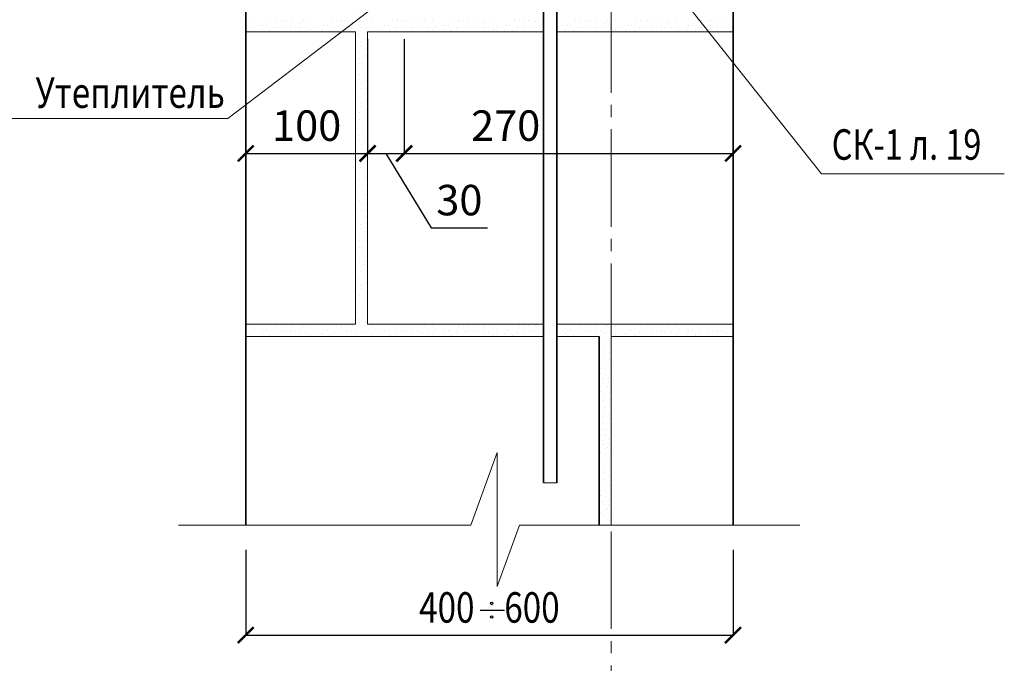
# Model space of a CAD drawing. Units: millimetres. Extents: x -37705 to -34735, y 54809 to 56919.
# Drawn here: x -36145 to -35337, y 55137 to 55665 of the extents above; entities that cross this region are included whole.
import ezdxf

# ---------------------------------------------------------------- set-up
doc = ezdxf.new("R2010")
doc.units = ezdxf.units.MM
doc.header["$PDMODE"] = 65
doc.linetypes.add('______5', pattern=[110, 80, -10, 10, -10])
for name, color, linetype, lineweight in [('0.09 спло%%cная линия', 7, 'Continuous', 9), ('0.13 спло%%cная линия', 7, 'Continuous', 13), ('0.18 спло%%cная линия', 7, 'Continuous', 18), ('0.25 спло%%cная линия', 7, 'Continuous', 25), ('0.35 спло%%cная линия', 7, 'Continuous', 35), ('Перекрытие', 7, 'Continuous', 35), ('Размерная линия Общее', 7, 'Continuous', 25)]:
    doc.layers.add(name, color=color, linetype=linetype, lineweight=lineweight)
doc.styles.add('ARIAL', font='ARIALN.TTF', dxfattribs={"width": 0.9})
doc.dimstyles.get("Standard").update_dxf_attribs({"dimtxt": 25, "dimasz": 13, "dimexe": 0.18, "dimexo": 0.0625, "dimgap": 10, "dimtad": 1, "dimdec": 0, "dimrnd": 5, "dimzin": 0, "dimdsep": 46, "dimtxsty": 'ARIAL', "dimblk": 'ARCHTICK', "dimcen": 0.09, "dimadec": 0, "dimazin": 0, "dimtfac": 1, "dimtdec": 0, "dimtofl": 0, "dimtmove": 0, "dimatfit": 3, "dimfxl": 1, "dimtolj": 1, "dimtzin": 0, "dimarcsym": 0})

# ---------------------------------------------------------------- blocks, each defined once
blk = doc.blocks.new('_ArchTick')
at = {"color": 0, "linetype": 'ByBlock', "const_width": 0.15}
blk.add_lwpolyline([(-0.5, -0.5), (0.5, 0.5)], dxfattribs=at)
blk = doc.blocks.new('*D3238')
at = {"layer": 'DEFPOINTS', "color": 0, "linetype": 'Continuous', "lineweight": 9}
for p in [(-35959.71, 55229.83), (-35559.71, 55229.83), (-35559.71, 55159.68)]:
    blk.add_point(p, dxfattribs=at)
at = {"layer": 'Размерная линия Общее', "color": 0, "linetype": 'Continuous', "lineweight": -2}
for p, q in [((-35959.71, 55229.77), (-35959.71, 55159.5)), ((-35559.71, 55229.77), (-35559.71, 55159.5)), ((-35959.71, 55159.68), (-35559.71, 55159.68))]:
    blk.add_line(p, q, dxfattribs=at)
at = {"layer": 'Размерная линия Общее', "color": 0, "linetype": 'Continuous', "lineweight": -2, "xscale": 13, "yscale": 13, "zscale": 13, "rotation": 180}
blk.add_blockref('_ArchTick', (-35959.71, 55159.68), dxfattribs=at)
at = {"layer": 'Размерная линия Общее', "color": 0, "linetype": 'Continuous', "lineweight": -2, "xscale": 13, "yscale": 13, "zscale": 13}
blk.add_blockref('_ArchTick', (-35559.71, 55159.68), dxfattribs=at)
at = {"layer": 'Размерная линия Общее', "color": 0, "linetype": 'Continuous', "lineweight": 13, "insert": (-35759.71, 55182.45), "char_height": 25, "attachment_point": 5, "style": 'ARIAL'}
blk.add_mtext('\\A1;\\W0.80;400    600', dxfattribs=at)
blk = doc.blocks.new('УЗОР_520')
at = {"layer": '0.09 спло%%cная линия', "color": 0, "linetype": 'Continuous', "lineweight": 9}
for p, q in [((-26760.35, -53546.9), (-26760.35, -53546.9)), ((-26756.65, -53547.45), (-26756.65, -53547.45)), ((-26752.3, -53548.5), (-26752.3, -53548.5)), ((-26748.9, -53547.45), (-26748.9, -53547.45)), ((-26743.1, -53548.2), (-26743.1, -53548.2)), ((-26733.85, -53547.85), (-26733.85, -53547.85)), ((-26775.45, -53552.05), (-26775.45, -53552.05)), ((-26768.55, -53554.55), (-26768.55, -53554.55)), ((-26767.15, -53551.75), (-26767.15, -53551.75)), ((-26764.2, -53551.5), (-26764.2, -53551.5)), ((-26761.75, -53556), (-26761.75, -53556)), ((-26757.95, -53553.55), (-26757.95, -53553.55)), ((-26751.8, -53552.7), (-26751.8, -53552.7)), ((-26748.2, -53552.2), (-26748.2, -53552.2)), ((-26744, -53552.95), (-26744, -53552.95)), ((-26740.05, -53552.05), (-26740.05, -53552.05)), ((-26736.2, -53553.55), (-26736.2, -53553.55)), ((-26735.95, -53548.95), (-26735.95, -53548.95)), ((-26731.6, -53553.2), (-26731.6, -53553.2))]:
    blk.add_line(p, q, dxfattribs=at)
blk = doc.blocks.new('УЗОР_521')
at = {"layer": '0.09 спло%%cная линия', "color": 0, "linetype": 'Continuous', "lineweight": 9}
for p, q in [((-26727.8, -53547.85), (-26727.8, -53547.85)), ((-26710.35, -53546.9), (-26710.35, -53546.9)), ((-26706.65, -53547.45), (-26706.65, -53547.45)), ((-26702.3, -53548.5), (-26702.3, -53548.5)), ((-26698.9, -53547.45), (-26698.9, -53547.45)), ((-26693.1, -53548.2), (-26693.1, -53548.2)), ((-26683.85, -53547.85), (-26683.85, -53547.85)), ((-26677.8, -53547.85), (-26677.8, -53547.85)), ((-26660.35, -53546.9), (-26660.35, -53546.9)), ((-26727.7, -53555.3), (-26727.7, -53555.3)), ((-26725.45, -53552.05), (-26725.45, -53552.05)), ((-26718.55, -53554.55), (-26718.55, -53554.55)), ((-26717.15, -53551.75), (-26717.15, -53551.75)), ((-26714.2, -53551.5), (-26714.2, -53551.5)), ((-26711.75, -53556), (-26711.75, -53556)), ((-26707.95, -53553.55), (-26707.95, -53553.55)), ((-26701.8, -53552.7), (-26701.8, -53552.7)), ((-26698.2, -53552.2), (-26698.2, -53552.2)), ((-26694, -53552.95), (-26694, -53552.95)), ((-26690.05, -53552.05), (-26690.05, -53552.05)), ((-26686.2, -53553.55), (-26686.2, -53553.55)), ((-26685.95, -53548.95), (-26685.95, -53548.95)), ((-26681.6, -53553.2), (-26681.6, -53553.2)), ((-26677.7, -53555.3), (-26677.7, -53555.3)), ((-26675.45, -53552.05), (-26675.45, -53552.05)), ((-26668.55, -53554.55), (-26668.55, -53554.55)), ((-26667.15, -53551.75), (-26667.15, -53551.75)), ((-26664.2, -53551.5), (-26664.2, -53551.5)), ((-26661.75, -53556), (-26661.75, -53556)), ((-26657.95, -53553.55), (-26657.95, -53553.55))]:
    blk.add_line(p, q, dxfattribs=at)
blk = doc.blocks.new('УЗОР_522')
at = {"layer": '0.09 спло%%cная линия', "color": 0, "linetype": 'Continuous', "lineweight": 9}
for p, q in [((-26656.65, -53547.45), (-26656.65, -53547.45)), ((-26652.3, -53548.5), (-26652.3, -53548.5)), ((-26648.9, -53547.45), (-26648.9, -53547.45)), ((-26643.1, -53548.2), (-26643.1, -53548.2)), ((-26633.85, -53547.85), (-26633.85, -53547.85)), ((-26651.8, -53552.7), (-26651.8, -53552.7)), ((-26648.2, -53552.2), (-26648.2, -53552.2)), ((-26644, -53552.95), (-26644, -53552.95)), ((-26640.05, -53552.05), (-26640.05, -53552.05)), ((-26636.2, -53553.55), (-26636.2, -53553.55)), ((-26635.95, -53548.95), (-26635.95, -53548.95)), ((-26631.6, -53553.2), (-26631.6, -53553.2))]:
    blk.add_line(p, q, dxfattribs=at)
blk = doc.blocks.new('УЗОР_1254')
at = {"layer": '0.09 спло%%cная линия', "color": 0, "linetype": 'Continuous', "lineweight": 9}
for p, q in [((-26727.8, -53797.85), (-26727.8, -53797.85)), ((-26710.35, -53796.9), (-26710.35, -53796.9)), ((-26706.65, -53797.45), (-26706.65, -53797.45)), ((-26702.3, -53798.5), (-26702.3, -53798.5)), ((-26698.9, -53797.45), (-26698.9, -53797.45)), ((-26693.1, -53798.2), (-26693.1, -53798.2)), ((-26685.95, -53798.95), (-26685.95, -53798.95)), ((-26683.85, -53797.85), (-26683.85, -53797.85)), ((-26677.8, -53797.85), (-26677.8, -53797.85)), ((-26660.35, -53796.9), (-26660.35, -53796.9)), ((-26656.65, -53797.45), (-26656.65, -53797.45)), ((-26652.3, -53798.5), (-26652.3, -53798.5)), ((-26648.9, -53797.45), (-26648.9, -53797.45)), ((-26643.1, -53798.2), (-26643.1, -53798.2)), ((-26635.95, -53798.95), (-26635.95, -53798.95)), ((-26633.85, -53797.85), (-26633.85, -53797.85)), ((-26727.7, -53805.3), (-26727.7, -53805.3)), ((-26725.45, -53802.05), (-26725.45, -53802.05)), ((-26718.55, -53804.55), (-26718.55, -53804.55)), ((-26717.15, -53801.75), (-26717.15, -53801.75)), ((-26714.2, -53801.5), (-26714.2, -53801.5)), ((-26711.75, -53806), (-26711.75, -53806)), ((-26707.95, -53803.55), (-26707.95, -53803.55)), ((-26701.8, -53802.7), (-26701.8, -53802.7)), ((-26698.2, -53802.2), (-26698.2, -53802.2)), ((-26694, -53802.95), (-26694, -53802.95)), ((-26690.05, -53802.05), (-26690.05, -53802.05)), ((-26686.2, -53803.55), (-26686.2, -53803.55)), ((-26681.6, -53803.2), (-26681.6, -53803.2)), ((-26677.7, -53805.3), (-26677.7, -53805.3)), ((-26675.45, -53802.05), (-26675.45, -53802.05)), ((-26668.55, -53804.55), (-26668.55, -53804.55)), ((-26667.15, -53801.75), (-26667.15, -53801.75)), ((-26664.2, -53801.5), (-26664.2, -53801.5)), ((-26661.75, -53806), (-26661.75, -53806)), ((-26657.95, -53803.55), (-26657.95, -53803.55)), ((-26651.8, -53802.7), (-26651.8, -53802.7)), ((-26648.2, -53802.2), (-26648.2, -53802.2)), ((-26644, -53802.95), (-26644, -53802.95)), ((-26640.05, -53802.05), (-26640.05, -53802.05)), ((-26636.2, -53803.55), (-26636.2, -53803.55)), ((-26631.6, -53803.2), (-26631.6, -53803.2))]:
    blk.add_line(p, q, dxfattribs=at)
blk = doc.blocks.new('УЗОР_1255')
at = {"layer": '0.09 спло%%cная линия', "color": 0, "linetype": 'Continuous', "lineweight": 9}
for p, q in [((-26927.8, -53547.85), (-26927.8, -53547.85)), ((-26910.35, -53546.9), (-26910.35, -53546.9)), ((-26906.65, -53547.45), (-26906.65, -53547.45)), ((-26902.3, -53548.5), (-26902.3, -53548.5)), ((-26898.9, -53547.45), (-26898.9, -53547.45)), ((-26893.1, -53548.2), (-26893.1, -53548.2)), ((-26883.85, -53547.85), (-26883.85, -53547.85)), ((-26877.8, -53547.85), (-26877.8, -53547.85)), ((-26860.35, -53546.9), (-26860.35, -53546.9)), ((-26856.65, -53547.45), (-26856.65, -53547.45)), ((-26852.3, -53548.5), (-26852.3, -53548.5)), ((-26848.9, -53547.45), (-26848.9, -53547.45)), ((-26843.1, -53548.2), (-26843.1, -53548.2)), ((-26833.85, -53547.85), (-26833.85, -53547.85)), ((-26827.8, -53547.85), (-26827.8, -53547.85)), ((-26810.35, -53546.9), (-26810.35, -53546.9)), ((-26806.65, -53547.45), (-26806.65, -53547.45)), ((-26802.3, -53548.5), (-26802.3, -53548.5)), ((-26798.9, -53547.45), (-26798.9, -53547.45)), ((-26793.1, -53548.2), (-26793.1, -53548.2)), ((-26927.7, -53555.3), (-26927.7, -53555.3)), ((-26925.45, -53552.05), (-26925.45, -53552.05)), ((-26918.55, -53554.55), (-26918.55, -53554.55)), ((-26917.15, -53551.75), (-26917.15, -53551.75)), ((-26914.2, -53551.5), (-26914.2, -53551.5)), ((-26911.75, -53556), (-26911.75, -53556)), ((-26907.95, -53553.55), (-26907.95, -53553.55)), ((-26901.8, -53552.7), (-26901.8, -53552.7)), ((-26898.2, -53552.2), (-26898.2, -53552.2)), ((-26894, -53552.95), (-26894, -53552.95)), ((-26890.05, -53552.05), (-26890.05, -53552.05)), ((-26886.2, -53553.55), (-26886.2, -53553.55)), ((-26885.95, -53548.95), (-26885.95, -53548.95)), ((-26881.6, -53553.2), (-26881.6, -53553.2)), ((-26877.7, -53555.3), (-26877.7, -53555.3)), ((-26875.45, -53552.05), (-26875.45, -53552.05)), ((-26868.55, -53554.55), (-26868.55, -53554.55)), ((-26867.15, -53551.75), (-26867.15, -53551.75)), ((-26864.2, -53551.5), (-26864.2, -53551.5)), ((-26861.75, -53556), (-26861.75, -53556)), ((-26857.95, -53553.55), (-26857.95, -53553.55)), ((-26851.8, -53552.7), (-26851.8, -53552.7)), ((-26848.2, -53552.2), (-26848.2, -53552.2)), ((-26844, -53552.95), (-26844, -53552.95)), ((-26840.05, -53552.05), (-26840.05, -53552.05)), ((-26836.2, -53553.55), (-26836.2, -53553.55)), ((-26835.95, -53548.95), (-26835.95, -53548.95)), ((-26831.6, -53553.2), (-26831.6, -53553.2)), ((-26827.7, -53555.3), (-26827.7, -53555.3)), ((-26825.45, -53552.05), (-26825.45, -53552.05)), ((-26818.55, -53554.55), (-26818.55, -53554.55)), ((-26817.15, -53551.75), (-26817.15, -53551.75)), ((-26814.2, -53551.5), (-26814.2, -53551.5)), ((-26811.75, -53556), (-26811.75, -53556)), ((-26807.95, -53553.55), (-26807.95, -53553.55)), ((-26801.8, -53552.7), (-26801.8, -53552.7)), ((-26798.2, -53552.2), (-26798.2, -53552.2)), ((-26794, -53552.95), (-26794, -53552.95)), ((-26790.05, -53552.05), (-26790.05, -53552.05))]:
    blk.add_line(p, q, dxfattribs=at)
blk = doc.blocks.new('УЗОР_1256')
at = {"layer": '0.09 спло%%cная линия', "color": 0, "linetype": 'Continuous', "lineweight": 9}
for p, q in [((-26936.2, -53553.55), (-26936.2, -53553.55)), ((-26931.6, -53553.2), (-26931.6, -53553.2)), ((-26938.1, -53560.05), (-26938.1, -53560.05)), ((-26936.75, -53564.9), (-26936.75, -53564.9)), ((-26932.75, -53558.2), (-26932.75, -53558.2)), ((-26932.1, -53563), (-26932.1, -53563)), ((-26936.9, -53568.15), (-26936.9, -53568.15)), ((-26933.05, -53570.65), (-26933.05, -53570.65)), ((-26937.95, -53578.45), (-26937.95, -53578.45)), ((-26937.45, -53573.35), (-26937.45, -53573.35)), ((-26932.15, -53575.3), (-26932.15, -53575.3)), ((-26931.65, -53578.15), (-26931.65, -53578.15)), ((-26939.8, -53587.3), (-26939.8, -53587.3)), ((-26938.6, -53583), (-26938.6, -53583)), ((-26935.35, -53582.8), (-26935.35, -53582.8)), ((-26935.35, -53587.75), (-26935.35, -53587.75)), ((-26938.4, -53592.05), (-26938.4, -53592.05)), ((-26937.7, -53595.55), (-26937.7, -53595.55)), ((-26933.2, -53591.05), (-26933.2, -53591.05)), ((-26932.9, -53594.8), (-26932.9, -53594.8)), ((-26940.05, -53602.05), (-26940.05, -53602.05)), ((-26936.2, -53603.55), (-26936.2, -53603.55)), ((-26935.95, -53598.95), (-26935.95, -53598.95)), ((-26933.85, -53597.85), (-26933.85, -53597.85)), ((-26931.6, -53603.2), (-26931.6, -53603.2)), ((-26938.1, -53610.05), (-26938.1, -53610.05)), ((-26932.75, -53608.2), (-26932.75, -53608.2)), ((-26932.1, -53613), (-26932.1, -53613)), ((-26936.9, -53618.15), (-26936.9, -53618.15)), ((-26936.75, -53614.9), (-26936.75, -53614.9)), ((-26933.05, -53620.65), (-26933.05, -53620.65)), ((-26937.95, -53628.45), (-26937.95, -53628.45)), ((-26937.45, -53623.35), (-26937.45, -53623.35)), ((-26932.15, -53625.3), (-26932.15, -53625.3)), ((-26931.65, -53628.15), (-26931.65, -53628.15)), ((-26939.8, -53637.3), (-26939.8, -53637.3)), ((-26938.6, -53633), (-26938.6, -53633)), ((-26935.35, -53632.8), (-26935.35, -53632.8)), ((-26938.4, -53642.05), (-26938.4, -53642.05)), ((-26937.7, -53645.55), (-26937.7, -53645.55)), ((-26935.35, -53637.75), (-26935.35, -53637.75)), ((-26933.2, -53641.05), (-26933.2, -53641.05)), ((-26932.9, -53644.8), (-26932.9, -53644.8)), ((-26940.05, -53652.05), (-26940.05, -53652.05)), ((-26936.2, -53653.55), (-26936.2, -53653.55)), ((-26935.95, -53648.95), (-26935.95, -53648.95)), ((-26933.85, -53647.85), (-26933.85, -53647.85)), ((-26931.6, -53653.2), (-26931.6, -53653.2)), ((-26938.1, -53660.05), (-26938.1, -53660.05)), ((-26932.75, -53658.2), (-26932.75, -53658.2)), ((-26936.9, -53668.15), (-26936.9, -53668.15)), ((-26936.75, -53664.9), (-26936.75, -53664.9)), ((-26932.1, -53663), (-26932.1, -53663)), ((-26937.45, -53673.35), (-26937.45, -53673.35)), ((-26933.05, -53670.65), (-26933.05, -53670.65)), ((-26932.15, -53675.3), (-26932.15, -53675.3)), ((-26938.6, -53683), (-26938.6, -53683)), ((-26937.95, -53678.45), (-26937.95, -53678.45)), ((-26935.35, -53682.8), (-26935.35, -53682.8)), ((-26931.65, -53678.15), (-26931.65, -53678.15)), ((-26939.8, -53687.3), (-26939.8, -53687.3)), ((-26938.4, -53692.05), (-26938.4, -53692.05)), ((-26935.35, -53687.75), (-26935.35, -53687.75)), ((-26933.2, -53691.05), (-26933.2, -53691.05)), ((-26940.05, -53702.05), (-26940.05, -53702.05)), ((-26937.7, -53695.55), (-26937.7, -53695.55)), ((-26935.95, -53698.95), (-26935.95, -53698.95)), ((-26933.85, -53697.85), (-26933.85, -53697.85)), ((-26932.9, -53694.8), (-26932.9, -53694.8)), ((-26938.1, -53710.05), (-26938.1, -53710.05)), ((-26936.2, -53703.55), (-26936.2, -53703.55)), ((-26932.75, -53708.2), (-26932.75, -53708.2)), ((-26931.6, -53703.2), (-26931.6, -53703.2)), ((-26936.9, -53718.15), (-26936.9, -53718.15)), ((-26936.75, -53714.9), (-26936.75, -53714.9)), ((-26932.1, -53713), (-26932.1, -53713)), ((-26937.45, -53723.35), (-26937.45, -53723.35)), ((-26933.05, -53720.65), (-26933.05, -53720.65)), ((-26932.15, -53725.3), (-26932.15, -53725.3)), ((-26938.6, -53733), (-26938.6, -53733)), ((-26937.95, -53728.45), (-26937.95, -53728.45)), ((-26935.35, -53732.8), (-26935.35, -53732.8)), ((-26931.65, -53728.15), (-26931.65, -53728.15)), ((-26939.8, -53737.3), (-26939.8, -53737.3)), ((-26938.4, -53742.05), (-26938.4, -53742.05)), ((-26935.35, -53737.75), (-26935.35, -53737.75)), ((-26933.2, -53741.05), (-26933.2, -53741.05)), ((-26937.7, -53745.55), (-26937.7, -53745.55)), ((-26935.95, -53748.95), (-26935.95, -53748.95)), ((-26933.85, -53747.85), (-26933.85, -53747.85)), ((-26932.9, -53744.8), (-26932.9, -53744.8)), ((-26940.05, -53752.05), (-26940.05, -53752.05)), ((-26936.2, -53753.55), (-26936.2, -53753.55)), ((-26932.75, -53758.2), (-26932.75, -53758.2)), ((-26931.6, -53753.2), (-26931.6, -53753.2)), ((-26938.1, -53760.05), (-26938.1, -53760.05)), ((-26936.75, -53764.9), (-26936.75, -53764.9)), ((-26932.1, -53763), (-26932.1, -53763)), ((-26937.45, -53773.35), (-26937.45, -53773.35)), ((-26936.9, -53768.15), (-26936.9, -53768.15)), ((-26933.05, -53770.65), (-26933.05, -53770.65)), ((-26938.6, -53783), (-26938.6, -53783)), ((-26937.95, -53778.45), (-26937.95, -53778.45)), ((-26935.35, -53782.8), (-26935.35, -53782.8)), ((-26932.15, -53775.3), (-26932.15, -53775.3)), ((-26931.65, -53778.15), (-26931.65, -53778.15)), ((-26939.8, -53787.3), (-26939.8, -53787.3)), ((-26935.35, -53787.75), (-26935.35, -53787.75)), ((-26933.2, -53791.05), (-26933.2, -53791.05)), ((-27027.8, -53797.85), (-27027.8, -53797.85)), ((-27010.35, -53796.9), (-27010.35, -53796.9)), ((-27006.65, -53797.45), (-27006.65, -53797.45)), ((-27002.3, -53798.5), (-27002.3, -53798.5)), ((-26998.9, -53797.45), (-26998.9, -53797.45)), ((-26993.1, -53798.2), (-26993.1, -53798.2)), ((-26985.95, -53798.95), (-26985.95, -53798.95)), ((-26983.85, -53797.85), (-26983.85, -53797.85)), ((-26977.8, -53797.85), (-26977.8, -53797.85)), ((-26960.35, -53796.9), (-26960.35, -53796.9)), ((-26956.65, -53797.45), (-26956.65, -53797.45)), ((-26952.3, -53798.5), (-26952.3, -53798.5)), ((-26948.9, -53797.45), (-26948.9, -53797.45)), ((-26943.1, -53798.2), (-26943.1, -53798.2)), ((-26938.4, -53792.05), (-26938.4, -53792.05)), ((-26937.7, -53795.55), (-26937.7, -53795.55)), ((-26935.95, -53798.95), (-26935.95, -53798.95)), ((-26933.85, -53797.85), (-26933.85, -53797.85)), ((-26932.9, -53794.8), (-26932.9, -53794.8)), ((-26927.8, -53797.85), (-26927.8, -53797.85)), ((-26910.35, -53796.9), (-26910.35, -53796.9)), ((-26906.65, -53797.45), (-26906.65, -53797.45)), ((-26902.3, -53798.5), (-26902.3, -53798.5)), ((-26898.9, -53797.45), (-26898.9, -53797.45)), ((-26893.1, -53798.2), (-26893.1, -53798.2)), ((-26885.95, -53798.95), (-26885.95, -53798.95)), ((-26883.85, -53797.85), (-26883.85, -53797.85)), ((-26877.8, -53797.85), (-26877.8, -53797.85)), ((-26860.35, -53796.9), (-26860.35, -53796.9)), ((-26856.65, -53797.45), (-26856.65, -53797.45)), ((-26852.3, -53798.5), (-26852.3, -53798.5)), ((-26848.9, -53797.45), (-26848.9, -53797.45)), ((-26843.1, -53798.2), (-26843.1, -53798.2)), ((-26835.95, -53798.95), (-26835.95, -53798.95)), ((-26833.85, -53797.85), (-26833.85, -53797.85)), ((-26827.8, -53797.85), (-26827.8, -53797.85)), ((-26810.35, -53796.9), (-26810.35, -53796.9)), ((-26806.65, -53797.45), (-26806.65, -53797.45)), ((-26802.3, -53798.5), (-26802.3, -53798.5)), ((-26798.9, -53797.45), (-26798.9, -53797.45)), ((-26793.1, -53798.2), (-26793.1, -53798.2)), ((-26785.95, -53798.95), (-26785.95, -53798.95)), ((-26783.85, -53797.85), (-26783.85, -53797.85)), ((-26777.8, -53797.85), (-26777.8, -53797.85)), ((-26760.35, -53796.9), (-26760.35, -53796.9)), ((-26756.65, -53797.45), (-26756.65, -53797.45)), ((-26752.3, -53798.5), (-26752.3, -53798.5)), ((-26748.9, -53797.45), (-26748.9, -53797.45)), ((-26743.1, -53798.2), (-26743.1, -53798.2)), ((-26735.95, -53798.95), (-26735.95, -53798.95)), ((-26733.85, -53797.85), (-26733.85, -53797.85)), ((-27027.7, -53805.3), (-27027.7, -53805.3)), ((-27025.45, -53802.05), (-27025.45, -53802.05)), ((-27018.55, -53804.55), (-27018.55, -53804.55)), ((-27017.15, -53801.75), (-27017.15, -53801.75)), ((-27014.2, -53801.5), (-27014.2, -53801.5)), ((-27011.75, -53806), (-27011.75, -53806)), ((-27007.95, -53803.55), (-27007.95, -53803.55)), ((-27001.8, -53802.7), (-27001.8, -53802.7)), ((-26998.2, -53802.2), (-26998.2, -53802.2)), ((-26994, -53802.95), (-26994, -53802.95)), ((-26990.05, -53802.05), (-26990.05, -53802.05)), ((-26986.2, -53803.55), (-26986.2, -53803.55)), ((-26981.6, -53803.2), (-26981.6, -53803.2)), ((-26977.7, -53805.3), (-26977.7, -53805.3)), ((-26975.45, -53802.05), (-26975.45, -53802.05)), ((-26968.55, -53804.55), (-26968.55, -53804.55)), ((-26967.15, -53801.75), (-26967.15, -53801.75)), ((-26964.2, -53801.5), (-26964.2, -53801.5)), ((-26961.75, -53806), (-26961.75, -53806)), ((-26957.95, -53803.55), (-26957.95, -53803.55)), ((-26951.8, -53802.7), (-26951.8, -53802.7)), ((-26948.2, -53802.2), (-26948.2, -53802.2)), ((-26944, -53802.95), (-26944, -53802.95)), ((-26940.05, -53802.05), (-26940.05, -53802.05)), ((-26936.2, -53803.55), (-26936.2, -53803.55)), ((-26931.6, -53803.2), (-26931.6, -53803.2)), ((-26927.7, -53805.3), (-26927.7, -53805.3)), ((-26925.45, -53802.05), (-26925.45, -53802.05)), ((-26918.55, -53804.55), (-26918.55, -53804.55)), ((-26917.15, -53801.75), (-26917.15, -53801.75)), ((-26914.2, -53801.5), (-26914.2, -53801.5)), ((-26911.75, -53806), (-26911.75, -53806)), ((-26907.95, -53803.55), (-26907.95, -53803.55)), ((-26901.8, -53802.7), (-26901.8, -53802.7)), ((-26898.2, -53802.2), (-26898.2, -53802.2)), ((-26894, -53802.95), (-26894, -53802.95)), ((-26890.05, -53802.05), (-26890.05, -53802.05)), ((-26886.2, -53803.55), (-26886.2, -53803.55)), ((-26881.6, -53803.2), (-26881.6, -53803.2)), ((-26877.7, -53805.3), (-26877.7, -53805.3)), ((-26875.45, -53802.05), (-26875.45, -53802.05)), ((-26868.55, -53804.55), (-26868.55, -53804.55)), ((-26867.15, -53801.75), (-26867.15, -53801.75)), ((-26864.2, -53801.5), (-26864.2, -53801.5)), ((-26861.75, -53806), (-26861.75, -53806)), ((-26857.95, -53803.55), (-26857.95, -53803.55)), ((-26851.8, -53802.7), (-26851.8, -53802.7)), ((-26848.2, -53802.2), (-26848.2, -53802.2)), ((-26844, -53802.95), (-26844, -53802.95)), ((-26840.05, -53802.05), (-26840.05, -53802.05)), ((-26836.2, -53803.55), (-26836.2, -53803.55)), ((-26831.6, -53803.2), (-26831.6, -53803.2)), ((-26827.7, -53805.3), (-26827.7, -53805.3)), ((-26825.45, -53802.05), (-26825.45, -53802.05)), ((-26818.55, -53804.55), (-26818.55, -53804.55)), ((-26817.15, -53801.75), (-26817.15, -53801.75)), ((-26814.2, -53801.5), (-26814.2, -53801.5)), ((-26811.75, -53806), (-26811.75, -53806)), ((-26807.95, -53803.55), (-26807.95, -53803.55)), ((-26801.8, -53802.7), (-26801.8, -53802.7)), ((-26798.2, -53802.2), (-26798.2, -53802.2)), ((-26794, -53802.95), (-26794, -53802.95)), ((-26790.05, -53802.05), (-26790.05, -53802.05)), ((-26786.2, -53803.55), (-26786.2, -53803.55)), ((-26781.6, -53803.2), (-26781.6, -53803.2)), ((-26777.7, -53805.3), (-26777.7, -53805.3)), ((-26775.45, -53802.05), (-26775.45, -53802.05)), ((-26768.55, -53804.55), (-26768.55, -53804.55)), ((-26767.15, -53801.75), (-26767.15, -53801.75)), ((-26764.2, -53801.5), (-26764.2, -53801.5)), ((-26761.75, -53806), (-26761.75, -53806)), ((-26757.95, -53803.55), (-26757.95, -53803.55)), ((-26751.8, -53802.7), (-26751.8, -53802.7)), ((-26748.2, -53802.2), (-26748.2, -53802.2)), ((-26744, -53802.95), (-26744, -53802.95)), ((-26740.05, -53802.05), (-26740.05, -53802.05)), ((-26736.2, -53803.55), (-26736.2, -53803.55)), ((-26731.6, -53803.2), (-26731.6, -53803.2)), ((-26738.1, -53810.05), (-26738.1, -53810.05)), ((-26736.75, -53814.9), (-26736.75, -53814.9)), ((-26732.75, -53808.2), (-26732.75, -53808.2)), ((-26732.1, -53813), (-26732.1, -53813)), ((-26737.45, -53823.35), (-26737.45, -53823.35)), ((-26736.9, -53818.15), (-26736.9, -53818.15)), ((-26733.05, -53820.65), (-26733.05, -53820.65)), ((-26737.95, -53828.45), (-26737.95, -53828.45)), ((-26732.15, -53825.3), (-26732.15, -53825.3)), ((-26731.65, -53828.15), (-26731.65, -53828.15)), ((-26739.8, -53837.3), (-26739.8, -53837.3)), ((-26738.6, -53833), (-26738.6, -53833)), ((-26735.35, -53832.8), (-26735.35, -53832.8)), ((-26735.35, -53837.75), (-26735.35, -53837.75)), ((-26738.4, -53842.05), (-26738.4, -53842.05)), ((-26737.7, -53845.55), (-26737.7, -53845.55)), ((-26733.85, -53847.85), (-26733.85, -53847.85)), ((-26733.2, -53841.05), (-26733.2, -53841.05)), ((-26732.9, -53844.8), (-26732.9, -53844.8)), ((-26740.05, -53852.05), (-26740.05, -53852.05)), ((-26736.2, -53853.55), (-26736.2, -53853.55)), ((-26735.95, -53848.95), (-26735.95, -53848.95)), ((-26731.6, -53853.2), (-26731.6, -53853.2)), ((-26738.1, -53860.05), (-26738.1, -53860.05)), ((-26732.75, -53858.2), (-26732.75, -53858.2)), ((-26732.1, -53863), (-26732.1, -53863)), ((-26736.9, -53868.15), (-26736.9, -53868.15)), ((-26736.75, -53864.9), (-26736.75, -53864.9)), ((-26733.05, -53870.65), (-26733.05, -53870.65)), ((-26737.95, -53878.45), (-26737.95, -53878.45)), ((-26737.45, -53873.35), (-26737.45, -53873.35)), ((-26732.15, -53875.3), (-26732.15, -53875.3)), ((-26731.65, -53878.15), (-26731.65, -53878.15)), ((-26739.8, -53887.3), (-26739.8, -53887.3)), ((-26738.6, -53883), (-26738.6, -53883)), ((-26735.35, -53882.8), (-26735.35, -53882.8)), ((-26735.35, -53887.75), (-26735.35, -53887.75)), ((-26738.4, -53892.05), (-26738.4, -53892.05)), ((-26737.7, -53895.55), (-26737.7, -53895.55)), ((-26733.2, -53891.05), (-26733.2, -53891.05)), ((-26732.9, -53894.8), (-26732.9, -53894.8)), ((-26740.05, -53902.05), (-26740.05, -53902.05)), ((-26736.2, -53903.55), (-26736.2, -53903.55)), ((-26735.95, -53898.95), (-26735.95, -53898.95)), ((-26733.85, -53897.85), (-26733.85, -53897.85)), ((-26731.6, -53903.2), (-26731.6, -53903.2)), ((-26738.1, -53910.05), (-26738.1, -53910.05)), ((-26732.75, -53908.2), (-26732.75, -53908.2)), ((-26736.9, -53918.15), (-26736.9, -53918.15)), ((-26736.75, -53914.9), (-26736.75, -53914.9)), ((-26732.1, -53913), (-26732.1, -53913)), ((-26737.95, -53928.45), (-26737.95, -53928.45)), ((-26737.45, -53923.35), (-26737.45, -53923.35)), ((-26733.05, -53920.65), (-26733.05, -53920.65)), ((-26732.15, -53925.3), (-26732.15, -53925.3)), ((-26731.65, -53928.15), (-26731.65, -53928.15)), ((-26738.6, -53933), (-26738.6, -53933)), ((-26735.35, -53932.8), (-26735.35, -53932.8)), ((-26739.8, -53937.3), (-26739.8, -53937.3)), ((-26738.4, -53942.05), (-26738.4, -53942.05)), ((-26735.35, -53937.75), (-26735.35, -53937.75)), ((-26733.2, -53941.05), (-26733.2, -53941.05)), ((-26732.9, -53944.8), (-26732.9, -53944.8)), ((-26740.05, -53952.05), (-26740.05, -53952.05)), ((-26737.7, -53945.55), (-26737.7, -53945.55)), ((-26735.95, -53948.95), (-26735.95, -53948.95)), ((-26733.85, -53947.85), (-26733.85, -53947.85)), ((-26738.1, -53960.05), (-26738.1, -53960.05)), ((-26736.2, -53953.55), (-26736.2, -53953.55)), ((-26732.75, -53958.2), (-26732.75, -53958.2)), ((-26731.6, -53953.2), (-26731.6, -53953.2))]:
    blk.add_line(p, q, dxfattribs=at)
blk = doc.blocks.new('УЗОР_1257')
at = {"layer": '0.09 спло%%cная линия', "color": 0, "linetype": 'Continuous', "lineweight": 9}
for p, q in [((-27027.8, -53297.85), (-27027.8, -53297.85)), ((-27010.35, -53296.9), (-27010.35, -53296.9)), ((-27006.65, -53297.45), (-27006.65, -53297.45)), ((-26998.9, -53297.45), (-26998.9, -53297.45)), ((-26993.1, -53298.2), (-26993.1, -53298.2)), ((-26983.85, -53297.85), (-26983.85, -53297.85)), ((-26977.8, -53297.85), (-26977.8, -53297.85)), ((-26960.35, -53296.9), (-26960.35, -53296.9)), ((-26956.65, -53297.45), (-26956.65, -53297.45)), ((-26948.9, -53297.45), (-26948.9, -53297.45)), ((-26943.1, -53298.2), (-26943.1, -53298.2)), ((-26933.85, -53297.85), (-26933.85, -53297.85)), ((-26927.8, -53297.85), (-26927.8, -53297.85)), ((-26910.35, -53296.9), (-26910.35, -53296.9)), ((-26906.65, -53297.45), (-26906.65, -53297.45)), ((-26898.9, -53297.45), (-26898.9, -53297.45)), ((-26893.1, -53298.2), (-26893.1, -53298.2)), ((-26883.85, -53297.85), (-26883.85, -53297.85)), ((-26877.8, -53297.85), (-26877.8, -53297.85)), ((-26860.35, -53296.9), (-26860.35, -53296.9)), ((-26856.65, -53297.45), (-26856.65, -53297.45)), ((-26848.9, -53297.45), (-26848.9, -53297.45)), ((-26843.1, -53298.2), (-26843.1, -53298.2)), ((-26833.85, -53297.85), (-26833.85, -53297.85)), ((-26827.8, -53297.85), (-26827.8, -53297.85)), ((-27027.7, -53305.3), (-27027.7, -53305.3)), ((-27025.45, -53302.05), (-27025.45, -53302.05)), ((-27018.55, -53304.55), (-27018.55, -53304.55)), ((-27017.15, -53301.75), (-27017.15, -53301.75)), ((-27014.2, -53301.5), (-27014.2, -53301.5)), ((-27011.75, -53306), (-27011.75, -53306)), ((-27007.95, -53303.55), (-27007.95, -53303.55)), ((-27002.3, -53298.5), (-27002.3, -53298.5)), ((-27001.8, -53302.7), (-27001.8, -53302.7)), ((-26998.2, -53302.2), (-26998.2, -53302.2)), ((-26994, -53302.95), (-26994, -53302.95)), ((-26990.05, -53302.05), (-26990.05, -53302.05)), ((-26986.2, -53303.55), (-26986.2, -53303.55)), ((-26985.95, -53298.95), (-26985.95, -53298.95)), ((-26981.6, -53303.2), (-26981.6, -53303.2)), ((-26977.7, -53305.3), (-26977.7, -53305.3)), ((-26975.45, -53302.05), (-26975.45, -53302.05)), ((-26968.55, -53304.55), (-26968.55, -53304.55)), ((-26967.15, -53301.75), (-26967.15, -53301.75)), ((-26964.2, -53301.5), (-26964.2, -53301.5)), ((-26961.75, -53306), (-26961.75, -53306)), ((-26957.95, -53303.55), (-26957.95, -53303.55)), ((-26952.3, -53298.5), (-26952.3, -53298.5)), ((-26951.8, -53302.7), (-26951.8, -53302.7)), ((-26948.2, -53302.2), (-26948.2, -53302.2)), ((-26944, -53302.95), (-26944, -53302.95)), ((-26940.05, -53302.05), (-26940.05, -53302.05)), ((-26936.2, -53303.55), (-26936.2, -53303.55)), ((-26935.95, -53298.95), (-26935.95, -53298.95)), ((-26931.6, -53303.2), (-26931.6, -53303.2)), ((-26927.7, -53305.3), (-26927.7, -53305.3)), ((-26925.45, -53302.05), (-26925.45, -53302.05)), ((-26918.55, -53304.55), (-26918.55, -53304.55)), ((-26917.15, -53301.75), (-26917.15, -53301.75)), ((-26914.2, -53301.5), (-26914.2, -53301.5)), ((-26911.75, -53306), (-26911.75, -53306)), ((-26907.95, -53303.55), (-26907.95, -53303.55)), ((-26902.3, -53298.5), (-26902.3, -53298.5)), ((-26901.8, -53302.7), (-26901.8, -53302.7)), ((-26898.2, -53302.2), (-26898.2, -53302.2)), ((-26894, -53302.95), (-26894, -53302.95)), ((-26890.05, -53302.05), (-26890.05, -53302.05)), ((-26886.2, -53303.55), (-26886.2, -53303.55)), ((-26885.95, -53298.95), (-26885.95, -53298.95)), ((-26881.6, -53303.2), (-26881.6, -53303.2)), ((-26877.7, -53305.3), (-26877.7, -53305.3)), ((-26875.45, -53302.05), (-26875.45, -53302.05)), ((-26868.55, -53304.55), (-26868.55, -53304.55)), ((-26867.15, -53301.75), (-26867.15, -53301.75)), ((-26864.2, -53301.5), (-26864.2, -53301.5)), ((-26861.75, -53306), (-26861.75, -53306)), ((-26857.95, -53303.55), (-26857.95, -53303.55)), ((-26852.3, -53298.5), (-26852.3, -53298.5)), ((-26851.8, -53302.7), (-26851.8, -53302.7)), ((-26848.2, -53302.2), (-26848.2, -53302.2)), ((-26844, -53302.95), (-26844, -53302.95)), ((-26840.05, -53302.05), (-26840.05, -53302.05)), ((-26836.2, -53303.55), (-26836.2, -53303.55)), ((-26835.95, -53298.95), (-26835.95, -53298.95)), ((-26831.6, -53303.2), (-26831.6, -53303.2)), ((-26825.45, -53302.05), (-26825.45, -53302.05)), ((-26938.1, -53310.05), (-26938.1, -53310.05)), ((-26932.75, -53308.2), (-26932.75, -53308.2)), ((-26932.1, -53313), (-26932.1, -53313)), ((-26936.9, -53318.15), (-26936.9, -53318.15)), ((-26936.75, -53314.9), (-26936.75, -53314.9)), ((-26933.05, -53320.65), (-26933.05, -53320.65)), ((-26937.95, -53328.45), (-26937.95, -53328.45)), ((-26937.45, -53323.35), (-26937.45, -53323.35)), ((-26932.15, -53325.3), (-26932.15, -53325.3)), ((-26931.65, -53328.15), (-26931.65, -53328.15)), ((-26939.8, -53337.3), (-26939.8, -53337.3)), ((-26938.6, -53333), (-26938.6, -53333)), ((-26935.35, -53332.8), (-26935.35, -53332.8)), ((-26935.35, -53337.75), (-26935.35, -53337.75)), ((-26938.4, -53342.05), (-26938.4, -53342.05)), ((-26937.7, -53345.55), (-26937.7, -53345.55)), ((-26933.2, -53341.05), (-26933.2, -53341.05)), ((-26932.9, -53344.8), (-26932.9, -53344.8)), ((-26940.05, -53352.05), (-26940.05, -53352.05)), ((-26936.2, -53353.55), (-26936.2, -53353.55)), ((-26935.95, -53348.95), (-26935.95, -53348.95)), ((-26933.85, -53347.85), (-26933.85, -53347.85)), ((-26931.6, -53353.2), (-26931.6, -53353.2)), ((-26938.1, -53360.05), (-26938.1, -53360.05)), ((-26932.75, -53358.2), (-26932.75, -53358.2)), ((-26936.9, -53368.15), (-26936.9, -53368.15)), ((-26936.75, -53364.9), (-26936.75, -53364.9)), ((-26933.05, -53370.65), (-26933.05, -53370.65)), ((-26932.1, -53363), (-26932.1, -53363)), ((-26937.95, -53378.45), (-26937.95, -53378.45)), ((-26937.45, -53373.35), (-26937.45, -53373.35)), ((-26932.15, -53375.3), (-26932.15, -53375.3)), ((-26931.65, -53378.15), (-26931.65, -53378.15)), ((-26938.6, -53383), (-26938.6, -53383)), ((-26935.35, -53382.8), (-26935.35, -53382.8)), ((-26939.8, -53387.3), (-26939.8, -53387.3)), ((-26938.4, -53392.05), (-26938.4, -53392.05)), ((-26935.35, -53387.75), (-26935.35, -53387.75)), ((-26933.2, -53391.05), (-26933.2, -53391.05)), ((-26932.9, -53394.8), (-26932.9, -53394.8)), ((-26940.05, -53402.05), (-26940.05, -53402.05)), ((-26937.7, -53395.55), (-26937.7, -53395.55)), ((-26935.95, -53398.95), (-26935.95, -53398.95)), ((-26933.85, -53397.85), (-26933.85, -53397.85)), ((-26931.6, -53403.2), (-26931.6, -53403.2)), ((-26938.1, -53410.05), (-26938.1, -53410.05)), ((-26936.2, -53403.55), (-26936.2, -53403.55)), ((-26932.75, -53408.2), (-26932.75, -53408.2)), ((-26936.9, -53418.15), (-26936.9, -53418.15)), ((-26936.75, -53414.9), (-26936.75, -53414.9)), ((-26932.1, -53413), (-26932.1, -53413)), ((-26937.45, -53423.35), (-26937.45, -53423.35)), ((-26933.05, -53420.65), (-26933.05, -53420.65)), ((-26932.15, -53425.3), (-26932.15, -53425.3)), ((-26938.6, -53433), (-26938.6, -53433)), ((-26937.95, -53428.45), (-26937.95, -53428.45)), ((-26935.35, -53432.8), (-26935.35, -53432.8)), ((-26931.65, -53428.15), (-26931.65, -53428.15)), ((-26939.8, -53437.3), (-26939.8, -53437.3)), ((-26938.4, -53442.05), (-26938.4, -53442.05)), ((-26935.35, -53437.75), (-26935.35, -53437.75)), ((-26933.2, -53441.05), (-26933.2, -53441.05)), ((-26937.7, -53445.55), (-26937.7, -53445.55)), ((-26935.95, -53448.95), (-26935.95, -53448.95)), ((-26933.85, -53447.85), (-26933.85, -53447.85)), ((-26932.9, -53444.8), (-26932.9, -53444.8)), ((-26940.05, -53452.05), (-26940.05, -53452.05)), ((-26936.2, -53453.55), (-26936.2, -53453.55)), ((-26932.75, -53458.2), (-26932.75, -53458.2)), ((-26931.6, -53453.2), (-26931.6, -53453.2)), ((-26938.1, -53460.05), (-26938.1, -53460.05)), ((-26936.75, -53464.9), (-26936.75, -53464.9)), ((-26932.1, -53463), (-26932.1, -53463)), ((-26937.45, -53473.35), (-26937.45, -53473.35)), ((-26936.9, -53468.15), (-26936.9, -53468.15)), ((-26933.05, -53470.65), (-26933.05, -53470.65)), ((-26932.15, -53475.3), (-26932.15, -53475.3)), ((-26938.6, -53483), (-26938.6, -53483)), ((-26937.95, -53478.45), (-26937.95, -53478.45)), ((-26935.35, -53482.8), (-26935.35, -53482.8)), ((-26931.65, -53478.15), (-26931.65, -53478.15)), ((-26939.8, -53487.3), (-26939.8, -53487.3)), ((-26938.4, -53492.05), (-26938.4, -53492.05)), ((-26935.35, -53487.75), (-26935.35, -53487.75)), ((-26933.2, -53491.05), (-26933.2, -53491.05)), ((-26937.7, -53495.55), (-26937.7, -53495.55)), ((-26935.95, -53498.95), (-26935.95, -53498.95)), ((-26933.85, -53497.85), (-26933.85, -53497.85)), ((-26932.9, -53494.8), (-26932.9, -53494.8)), ((-26940.05, -53502.05), (-26940.05, -53502.05)), ((-26936.2, -53503.55), (-26936.2, -53503.55)), ((-26932.75, -53508.2), (-26932.75, -53508.2)), ((-26931.6, -53503.2), (-26931.6, -53503.2)), ((-26938.1, -53510.05), (-26938.1, -53510.05)), ((-26936.75, -53514.9), (-26936.75, -53514.9)), ((-26932.1, -53513), (-26932.1, -53513)), ((-26937.45, -53523.35), (-26937.45, -53523.35)), ((-26936.9, -53518.15), (-26936.9, -53518.15)), ((-26933.05, -53520.65), (-26933.05, -53520.65)), ((-26937.95, -53528.45), (-26937.95, -53528.45)), ((-26932.15, -53525.3), (-26932.15, -53525.3)), ((-26931.65, -53528.15), (-26931.65, -53528.15)), ((-26939.8, -53537.3), (-26939.8, -53537.3)), ((-26938.6, -53533), (-26938.6, -53533)), ((-26935.35, -53532.8), (-26935.35, -53532.8)), ((-26935.35, -53537.75), (-26935.35, -53537.75)), ((-27027.8, -53547.85), (-27027.8, -53547.85)), ((-27010.35, -53546.9), (-27010.35, -53546.9)), ((-27006.65, -53547.45), (-27006.65, -53547.45)), ((-27002.3, -53548.5), (-27002.3, -53548.5)), ((-26998.9, -53547.45), (-26998.9, -53547.45)), ((-26993.1, -53548.2), (-26993.1, -53548.2)), ((-26983.85, -53547.85), (-26983.85, -53547.85)), ((-26977.8, -53547.85), (-26977.8, -53547.85)), ((-26960.35, -53546.9), (-26960.35, -53546.9)), ((-26956.65, -53547.45), (-26956.65, -53547.45)), ((-26952.3, -53548.5), (-26952.3, -53548.5)), ((-26948.9, -53547.45), (-26948.9, -53547.45)), ((-26943.1, -53548.2), (-26943.1, -53548.2)), ((-26938.4, -53542.05), (-26938.4, -53542.05)), ((-26937.7, -53545.55), (-26937.7, -53545.55)), ((-26933.2, -53541.05), (-26933.2, -53541.05)), ((-27027.7, -53555.3), (-27027.7, -53555.3)), ((-27025.45, -53552.05), (-27025.45, -53552.05)), ((-27018.55, -53554.55), (-27018.55, -53554.55)), ((-27017.15, -53551.75), (-27017.15, -53551.75)), ((-27014.2, -53551.5), (-27014.2, -53551.5)), ((-27011.75, -53556), (-27011.75, -53556)), ((-27007.95, -53553.55), (-27007.95, -53553.55)), ((-27001.8, -53552.7), (-27001.8, -53552.7)), ((-26998.2, -53552.2), (-26998.2, -53552.2)), ((-26994, -53552.95), (-26994, -53552.95)), ((-26990.05, -53552.05), (-26990.05, -53552.05)), ((-26986.2, -53553.55), (-26986.2, -53553.55)), ((-26985.95, -53548.95), (-26985.95, -53548.95)), ((-26981.6, -53553.2), (-26981.6, -53553.2)), ((-26977.7, -53555.3), (-26977.7, -53555.3)), ((-26975.45, -53552.05), (-26975.45, -53552.05)), ((-26968.55, -53554.55), (-26968.55, -53554.55)), ((-26967.15, -53551.75), (-26967.15, -53551.75)), ((-26964.2, -53551.5), (-26964.2, -53551.5)), ((-26961.75, -53556), (-26961.75, -53556)), ((-26957.95, -53553.55), (-26957.95, -53553.55)), ((-26951.8, -53552.7), (-26951.8, -53552.7)), ((-26948.2, -53552.2), (-26948.2, -53552.2)), ((-26944, -53552.95), (-26944, -53552.95))]:
    blk.add_line(p, q, dxfattribs=at)
blk = doc.blocks.new('*D3062')
at = {"layer": 'DEFPOINTS', "color": 0, "linetype": 'Continuous', "lineweight": 9}
for p in [(-35859.71, 55648.8), (-35859.71, 55555.07), (-35959.71, 55532.15)]:
    blk.add_point(p, dxfattribs=at)
at = {"layer": 'Размерная линия Общее', "color": 0, "linetype": 'Continuous', "lineweight": -2}
for p, q in [((-35859.71, 55648.73), (-35859.71, 55554.89)), ((-35959.71, 55532.21), (-35959.71, 55555.25)), ((-35959.71, 55555.07), (-35859.71, 55555.07))]:
    blk.add_line(p, q, dxfattribs=at)
at = {"layer": 'Размерная линия Общее', "color": 0, "linetype": 'Continuous', "lineweight": -2, "xscale": 13, "yscale": 13, "zscale": 13, "rotation": 180}
blk.add_blockref('_ArchTick', (-35959.71, 55555.07), dxfattribs=at)
at = {"layer": 'Размерная линия Общее', "color": 0, "linetype": 'Continuous', "lineweight": -2, "xscale": 13, "yscale": 13, "zscale": 13}
blk.add_blockref('_ArchTick', (-35859.71, 55555.07), dxfattribs=at)
at = {"layer": 'Размерная линия Общее', "color": 0, "linetype": 'Continuous', "lineweight": 13, "insert": (-35909.71, 55577.84), "char_height": 25, "attachment_point": 5, "style": 'ARIAL'}
blk.add_mtext('\\A1;100', dxfattribs=at)
blk = doc.blocks.new('*D3063')
at = {"layer": 'DEFPOINTS', "color": 0, "linetype": 'Continuous', "lineweight": 9}
for p in [(-35859.71, 55648.8), (-35829.71, 55648.8), (-35829.71, 55554.89)]:
    blk.add_point(p, dxfattribs=at)
at = {"layer": 'Размерная линия Общее', "color": 0, "linetype": 'Continuous', "lineweight": -2}
for p, q in [((-35859.71, 55648.73), (-35859.71, 55554.71)), ((-35829.71, 55648.73), (-35829.71, 55554.71)), ((-35859.71, 55554.89), (-35829.71, 55554.89)), ((-35844.71, 55554.89), (-35807.55, 55493.94)), ((-35807.55, 55493.94), (-35761.18, 55493.94))]:
    blk.add_line(p, q, dxfattribs=at)
at = {"layer": 'Размерная линия Общее', "color": 0, "linetype": 'Continuous', "lineweight": -2, "xscale": 13, "yscale": 13, "zscale": 13, "rotation": 180}
blk.add_blockref('_ArchTick', (-35859.71, 55554.89), dxfattribs=at)
at = {"layer": 'Размерная линия Общее', "color": 0, "linetype": 'Continuous', "lineweight": -2, "xscale": 13, "yscale": 13, "zscale": 13}
blk.add_blockref('_ArchTick', (-35829.71, 55554.89), dxfattribs=at)
at = {"layer": 'Размерная линия Общее', "color": 0, "linetype": 'Continuous', "lineweight": 13, "insert": (-35784.37, 55516.71), "char_height": 25, "attachment_point": 5, "style": 'ARIAL'}
blk.add_mtext('\\A1;30', dxfattribs=at)
blk = doc.blocks.new('*D3064')
at = {"layer": 'DEFPOINTS', "color": 0, "linetype": 'Continuous', "lineweight": 9}
for p in [(-35829.71, 55648.8), (-35559.71, 55638.8), (-35559.71, 55555.07)]:
    blk.add_point(p, dxfattribs=at)
at = {"layer": 'Размерная линия Общее', "color": 0, "linetype": 'Continuous', "lineweight": -2}
for p, q in [((-35829.71, 55648.73), (-35829.71, 55554.89)), ((-35559.71, 55638.73), (-35559.71, 55554.89)), ((-35829.71, 55555.07), (-35559.71, 55555.07))]:
    blk.add_line(p, q, dxfattribs=at)
at = {"layer": 'Размерная линия Общее', "color": 0, "linetype": 'Continuous', "lineweight": -2, "xscale": 13, "yscale": 13, "zscale": 13, "rotation": 180}
blk.add_blockref('_ArchTick', (-35829.71, 55555.07), dxfattribs=at)
at = {"layer": 'Размерная линия Общее', "color": 0, "linetype": 'Continuous', "lineweight": -2, "xscale": 13, "yscale": 13, "zscale": 13}
blk.add_blockref('_ArchTick', (-35559.71, 55555.07), dxfattribs=at)
at = {"layer": 'Размерная линия Общее', "color": 0, "linetype": 'Continuous', "lineweight": 13, "insert": (-35746.35, 55577.84), "char_height": 25, "attachment_point": 5, "style": 'ARIAL'}
blk.add_mtext('\\A1;270', dxfattribs=at)

msp = doc.modelspace()

# ---------------------------------------------------------------- linework, layer by layer
at = {"layer": '0.09 спло%%cная линия', "color": 0, "linetype": '______5'}
msp.add_line((-35659.71, 55904.8), (-35659.71, 55110.68), dxfattribs=at)
at = {"layer": '0.09 спло%%cная линия'}
msp.add_line((-35715.21, 55284.8), (-35704.34, 55284.8), dxfattribs=at)
at = {"layer": '0.13 спло%%cная линия'}
for p, q in [((-35487.01, 55538.36), (-35611.15, 55694.41)), ((-35974.55, 55583.77), (-35848.05, 55680.07)), ((-35869.71, 55654.8), (-35959.71, 55654.8)), ((-35869.71, 55654.8), (-35869.71, 55414.8)), ((-35859.71, 55654.8), (-35859.71, 55604.8)), ((-35859.71, 55654.8), (-35715.2, 55654.8)), ((-35704.34, 55654.8), (-35559.71, 55654.8)), ((-35859.71, 55604.8), (-35859.71, 55414.8)), ((-35974.55, 55583.77), (-36168.59, 55583.77)), ((-35337.01, 55538.36), (-35487.01, 55538.36)), ((-35869.71, 55414.8), (-35959.71, 55414.8)), ((-35715.2, 55414.8), (-35859.71, 55414.8)), ((-35559.71, 55414.8), (-35704.34, 55414.8)), ((-35715.2, 55404.8), (-35959.71, 55404.8)), ((-35669.71, 55404.8), (-35704.34, 55404.8)), ((-35559.71, 55404.8), (-35659.71, 55404.8)), ((-35659.71, 55404.8), (-35659.71, 55249.83))]:
    msp.add_line(p, q, dxfattribs=at)
msp.add_lwpolyline([(-35504.87, 55249.83), (-35734.87, 55249.83), (-35753.33, 55199.53), (-35753.33, 55309.53), (-35774.87, 55249.83), (-36014.87, 55249.83)], dxfattribs=at)
at = {"layer": '0.25 спло%%cная линия'}
msp.add_line((-35767.33, 55180.2), (-35747.33, 55180.2), dxfattribs=at)
for centre in [(-35757.79, 55185.73), (-35757.79, 55174.67)]:
    msp.add_circle(centre, 1.03, dxfattribs=at)
at = {"layer": '0.35 спло%%cная линия'}
for p, q in [((-35959.71, 55249.83), (-35959.71, 56404.8)), ((-35559.71, 55249.83), (-35559.71, 55744.8)), ((-35669.71, 55404.8), (-35669.71, 55249.83))]:
    msp.add_line(p, q, dxfattribs=at)
at = {"layer": 'Перекрытие'}
for p, q in [((-35715.19, 55694.41), (-35715.21, 55284.8)), ((-35704.34, 55694.41), (-35704.34, 55284.8))]:
    msp.add_line(p, q, dxfattribs=at)

# ---------------------------------------------------------------- block references
at = {"layer": '0.09 спло%%cная линия', "color": 0, "linetype": 'Continuous', "lineweight": 9}
for name in ['УЗОР_1257', 'УЗОР_1255', 'УЗОР_520', 'УЗОР_521', 'УЗОР_522', 'УЗОР_1256', 'УЗОР_1254']:
    msp.add_blockref(name, (-8928.74, 109211.61), dxfattribs=at)

# ---------------------------------------------------------------- texts
at = {"layer": '0.18 спло%%cная линия', "insert": (-36054.58, 55617.36), "char_height": 25, "width": 849.9891, "attachment_point": 2, "line_spacing_factor": 0.903614, "style": 'ARIAL'}
msp.add_mtext('{\\fArial|i0|b0;\\H25.000000;\\W0.800000;\\C7;Утеплитель}\\P{\\fArial|i0|b0;\\H25.000000;\\W0.800000;\\C7; }\\P', dxfattribs=at)
at = {"layer": '0.18 спло%%cная линия', "insert": (-35478.67, 55562.34), "char_height": 25, "width": 142.1184, "attachment_point": 4, "style": 'ARIAL'}
msp.add_mtext('\\W0.78;СК-1\\~л.\\~19', dxfattribs=at)

# ---------------------------------------------------------------- dimensions: what is measured, and where the dimension line sits
at = {"layer": 'Размерная линия Общее', "color": 0, "linetype": 'Continuous', "lineweight": 13}
for base, p1, p2, picture, middle in [((-35859.71, 55555.07), (-35959.71, 55532.15), (-35859.71, 55648.8), '*D3062', (-35909.71, 55555.07)), ((-35559.71, 55555.07), (-35829.71, 55648.8), (-35559.71, 55638.8), '*D3064', (-35746.35, 55555.07))]:
    dim = msp.add_linear_dim(base=base, p1=p1, p2=p2, dimstyle='Standard', dxfattribs=at)
    dim.commit()
    dim.dimension.update_dxf_attribs({"geometry": picture, "text_midpoint": middle, "dimtype": 160})
dim = msp.add_linear_dim(base=(-35829.71, 55554.89), p1=(-35859.71, 55648.8), p2=(-35829.71, 55648.8), dimstyle='Standard', override={"dimtmove": 1}, dxfattribs=at)
dim.commit()
dim.dimension.update_dxf_attribs({"geometry": '*D3063', "text_midpoint": (-35797.55, 55493.94), "dimtype": 160})
dim = msp.add_linear_dim(base=(-35559.71, 55159.68), p1=(-35959.71, 55229.83), p2=(-35559.71, 55229.83), text='\\W0.80;400    600', dimstyle='Standard', dxfattribs=at)
dim.commit()
dim.dimension.update_dxf_attribs({"geometry": '*D3238', "text_midpoint": (-35759.71, 55159.68), "dimtype": 160})

doc.saveas('drawing.dxf')
